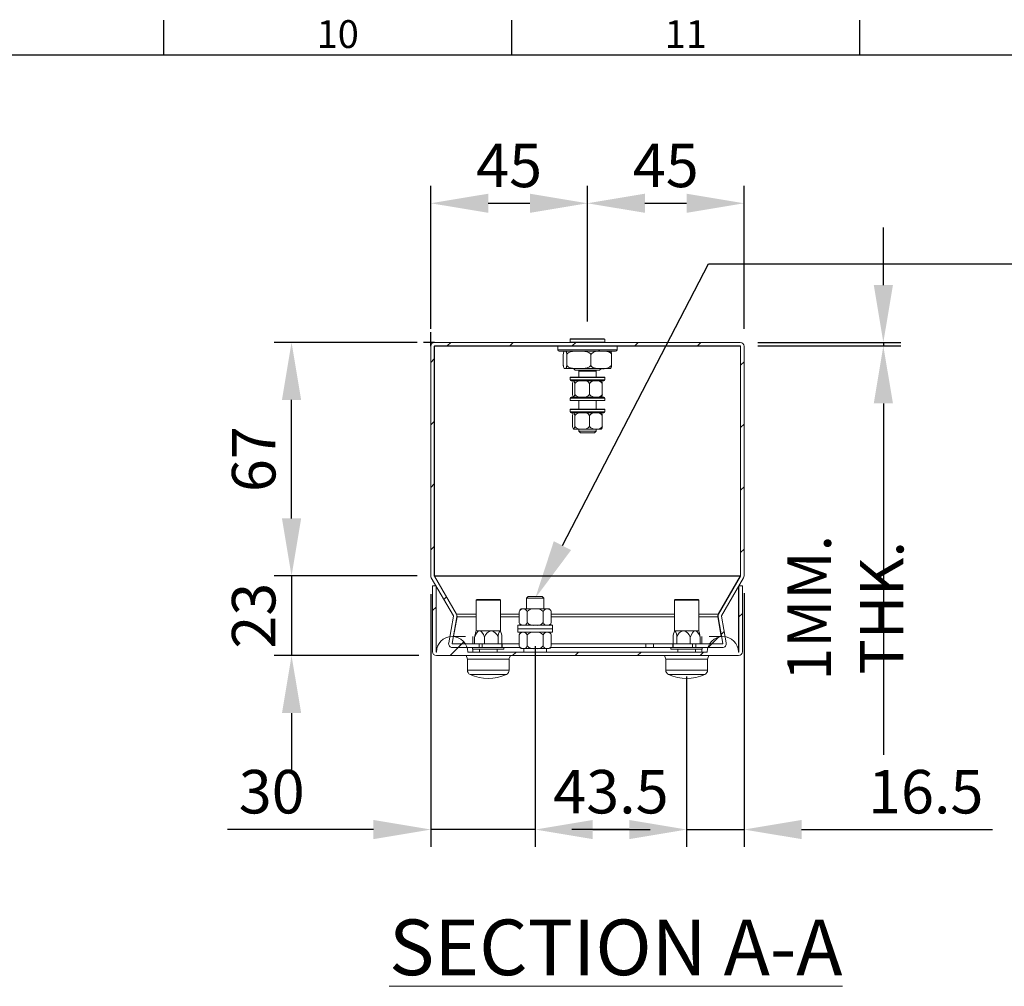
# Model space of a CAD drawing. Units: inches. Extents: x 527 to 2207, y 2 to 1190.
# Drawn here: x 1426 to 1709, y 882 to 1160 of the extents above; entities that cross this region are included whole.
import ezdxf
from ezdxf import colors
from ezdxf.entities.mleader import LeaderData, LeaderLine
from ezdxf.enums import TextEntityAlignment as Align
from ezdxf.math import Vec2, Vec3

# ---------------------------------------------------------------- set-up
doc = ezdxf.new("R2010")
doc.units = ezdxf.units.IN
doc.header["$MEASUREMENT"] = 0
doc.layers.add('Dimensions', color=7, linetype='Continuous')
doc.layers.add('Title Block', color=7, linetype='Continuous')
doc.styles.add('ISO Proportional', font='ARIALN.TTF', dxfattribs={"width": 0.8})
doc.styles.add('SLDTEXTSTYLE1', font='romans.shx', dxfattribs={"width": 0.75})
doc.styles.get("Standard").update_dxf_attribs({"font": 'romans.shx', "width": 0.8})
doc.dimstyles.new('SLDDIMSTYLE2', dxfattribs={"dimscale": 5, "dimtxt": 2.5, "dimasz": 3.302, "dimexe": 1, "dimexo": 1, "dimgap": 0.926042, "dimtad": 1, "dimdec": 0, "dimrnd": 1e-09, "dimzin": 12, "dimdsep": 46, "dimtxsty": 'Standard', "dimcen": 2, "dimadec": 0, "dimazin": 3, "dimtfac": 1, "dimtdec": 0, "dimtmove": 0, "dimatfit": 0, "dimfxl": 1, "dimfrac": 2, "dimtolj": 1, "dimtzin": 12, "dimarcsym": 0})
pattern_1 = [(45, (1428.578, 874.288), (-8.98026, 8.98026), [])]

# ---------------------------------------------------------------- blocks, each defined once
blk = doc.blocks.new('*D66')
at = {"layer": 'Defpoints', "color": 0, "transparency": 16777216}
for p in [(1634.23, 1107.51), (1589.23, 1068.51), (1634.23, 1066.41)]:
    blk.add_point(p, dxfattribs=at)
at = {"layer": 'Dimensions', "color": 0, "lineweight": -2, "transparency": 16777216}
for p, q in [((1589.23, 1073.51), (1589.23, 1112.51)), ((1634.23, 1071.41), (1634.23, 1112.51)), ((1605.74, 1107.51), (1617.72, 1107.51))]:
    blk.add_line(p, q, dxfattribs=at)
at = {"layer": 'Dimensions', "color": 0, "transparency": 16777216}
for points in [[(1605.74, 1110.26), (1605.74, 1104.76), (1589.23, 1107.51)], [(1617.72, 1110.26), (1617.72, 1104.76), (1634.23, 1107.51)]]:
    blk.add_solid(points, dxfattribs=at)
at = {"layer": 'Dimensions', "color": 0, "transparency": 16777216, "insert": (1611.73, 1118.39), "char_height": 12.5, "attachment_point": 5}
blk.add_mtext('\\A1;45', dxfattribs=at)
blk = doc.blocks.new('*D67')
at = {"layer": 'Defpoints', "color": 0, "transparency": 16777216}
for p in [(1589.23, 1107.51), (1544.23, 1066.41), (1589.23, 1068.51)]:
    blk.add_point(p, dxfattribs=at)
at = {"layer": 'Dimensions', "color": 0, "lineweight": -2, "transparency": 16777216}
for p, q in [((1544.23, 1071.41), (1544.23, 1112.51)), ((1589.23, 1073.51), (1589.23, 1112.51)), ((1560.74, 1107.51), (1572.72, 1107.51))]:
    blk.add_line(p, q, dxfattribs=at)
at = {"layer": 'Dimensions', "color": 0, "transparency": 16777216}
for points in [[(1560.74, 1110.26), (1560.74, 1104.76), (1544.23, 1107.51)], [(1572.72, 1110.26), (1572.72, 1104.76), (1589.23, 1107.51)]]:
    blk.add_solid(points, dxfattribs=at)
at = {"layer": 'Dimensions', "color": 0, "transparency": 16777216, "insert": (1566.73, 1118.39), "char_height": 12.5, "attachment_point": 5}
blk.add_mtext('\\A1;45', dxfattribs=at)
blk = doc.blocks.new('*D68')
at = {"layer": 'Defpoints', "color": 0, "transparency": 16777216}
for p in [(1633.13, 1067.51), (1633.13, 1066.51), (1674.23, 1067.51)]:
    blk.add_point(p, dxfattribs=at)
at = {"layer": 'Dimensions', "color": 0, "lineweight": -2, "transparency": 16777216}
for p, q in [((1674.23, 1084.02), (1674.23, 1100.53)), ((1638.13, 1067.51), (1679.23, 1067.51)), ((1638.13, 1066.51), (1679.23, 1066.51)), ((1674.23, 1067.51), (1674.23, 1066.51)), ((1674.23, 1050), (1674.23, 948.99))]:
    blk.add_line(p, q, dxfattribs=at)
at = {"layer": 'Dimensions', "color": 0, "transparency": 16777216}
for points in [[(1671.48, 1084.02), (1676.99, 1084.02), (1674.23, 1067.51)], [(1671.48, 1050), (1676.99, 1050), (1674.23, 1066.51)]]:
    blk.add_solid(points, dxfattribs=at)
at = {"layer": 'Dimensions', "color": 0, "transparency": 16777216, "insert": (1663.35, 991.24), "char_height": 12.5, "attachment_point": 5, "rotation": 90}
blk.add_mtext('\\A1;1MM. THK.', dxfattribs=at)
blk = doc.blocks.new('*D69')
at = {"layer": 'Defpoints', "color": 0, "transparency": 16777216}
for p in [(1504.23, 1067.51), (1545.33, 1067.51), (1545.31, 1000.42)]:
    blk.add_point(p, dxfattribs=at)
at = {"layer": 'Dimensions', "color": 0, "lineweight": -2, "transparency": 16777216}
for p, q in [((1540.33, 1067.51), (1499.23, 1067.51)), ((1504.23, 1016.93), (1504.23, 1051)), ((1540.31, 1000.42), (1499.23, 1000.42))]:
    blk.add_line(p, q, dxfattribs=at)
at = {"layer": 'Dimensions', "color": 0, "transparency": 16777216}
for points in [[(1501.48, 1051), (1506.99, 1051), (1504.23, 1067.51)], [(1501.48, 1016.93), (1506.99, 1016.93), (1504.23, 1000.42)]]:
    blk.add_solid(points, dxfattribs=at)
at = {"layer": 'Dimensions', "color": 0, "transparency": 16777216, "insert": (1493.35, 1033.97), "char_height": 12.5, "attachment_point": 5, "rotation": 90}
blk.add_mtext('\\A1;67', dxfattribs=at)
blk = doc.blocks.new('*D70')
at = {"layer": 'Defpoints', "color": 0, "transparency": 16777216}
for p in [(1545.31, 1000.42), (1504.23, 977.51), (1545.83, 977.51)]:
    blk.add_point(p, dxfattribs=at)
at = {"layer": 'Dimensions', "color": 0, "lineweight": -2, "transparency": 16777216}
for p, q in [((1504.23, 1016.93), (1504.23, 1033.44)), ((1540.31, 1000.42), (1499.23, 1000.42)), ((1504.23, 1000.42), (1504.23, 977.51)), ((1540.83, 977.51), (1499.23, 977.51)), ((1504.23, 961), (1504.23, 944.49))]:
    blk.add_line(p, q, dxfattribs=at)
at = {"layer": 'Dimensions', "color": 0, "transparency": 16777216}
for points in [[(1501.48, 1016.93), (1506.99, 1016.93), (1504.23, 1000.42)], [(1501.48, 961), (1506.99, 961), (1504.23, 977.51)]]:
    blk.add_solid(points, dxfattribs=at)
at = {"layer": 'Dimensions', "color": 0, "transparency": 16777216, "insert": (1493.35, 988.97), "char_height": 12.5, "attachment_point": 5, "rotation": 90}
blk.add_mtext('\\A1;23', dxfattribs=at)
blk = doc.blocks.new('*D71')
at = {"layer": 'Defpoints', "color": 0, "transparency": 16777216}
for p in [(1544.27, 1000.14), (1574.23, 985.21), (1544.27, 927.51)]:
    blk.add_point(p, dxfattribs=at)
at = {"layer": 'Dimensions', "color": 0, "lineweight": -2, "transparency": 16777216}
for p, q in [((1544.27, 995.14), (1544.27, 922.51)), ((1574.23, 980.21), (1574.23, 922.51)), ((1527.76, 927.51), (1485.8, 927.51)), ((1574.23, 927.51), (1544.27, 927.51)), ((1590.74, 927.51), (1607.25, 927.51))]:
    blk.add_line(p, q, dxfattribs=at)
at = {"layer": 'Dimensions', "color": 0, "transparency": 16777216}
for points in [[(1527.76, 930.26), (1527.76, 924.76), (1544.27, 927.51)], [(1590.74, 930.26), (1590.74, 924.76), (1574.23, 927.51)]]:
    blk.add_solid(points, dxfattribs=at)
at = {"layer": 'Dimensions', "color": 0, "transparency": 16777216, "insert": (1498.53, 938.39), "char_height": 12.5, "attachment_point": 5}
blk.add_mtext('\\A1;30', dxfattribs=at)
blk = doc.blocks.new('*D72')
at = {"layer": 'Defpoints', "color": 0, "transparency": 16777216}
for p in [(1634.23, 1000.42), (1617.73, 976.51), (1617.73, 927.51)]:
    blk.add_point(p, dxfattribs=at)
at = {"layer": 'Dimensions', "color": 0, "lineweight": -2, "transparency": 16777216}
for p, q in [((1634.23, 995.42), (1634.23, 922.51)), ((1617.73, 971.51), (1617.73, 922.51)), ((1601.22, 927.51), (1584.71, 927.51)), ((1617.73, 927.51), (1634.23, 927.51)), ((1650.74, 927.51), (1705.56, 927.51))]:
    blk.add_line(p, q, dxfattribs=at)
at = {"layer": 'Dimensions', "color": 0, "transparency": 16777216}
for points in [[(1601.22, 930.26), (1601.22, 924.76), (1617.73, 927.51)], [(1650.74, 930.26), (1650.74, 924.76), (1634.23, 927.51)]]:
    blk.add_solid(points, dxfattribs=at)
at = {"layer": 'Dimensions', "color": 0, "transparency": 16777216, "insert": (1686.41, 938.39), "char_height": 12.5, "attachment_point": 5}
blk.add_mtext('\\A1;16.5', dxfattribs=at)
blk = doc.blocks.new('ISO A1 title block')
at = {"layer": 'Title Block'}
for p, q in [((470, 574), (470, 579)), ((520, 574), (520, 579)), ((570, 574), (570, 579)), ((820, 574), (20, 574))]:
    blk.add_line(p, q, dxfattribs=at)
at = {"layer": 'Title Block', "style": 'ISO Proportional'}
for s, p in [('10', (495, 576.5)), ('11', (545, 576.5))]:
    blk.add_text(s, height=4, dxfattribs=at).set_placement(p, align=Align.MIDDLE)
at = {"layer": 'Title Block', "style": 'ISO Proportional', "flags": 8}
for tag, p in [('FILENAME', (747, 43)), ('DATE', (772, 43)), ('SCALE', (802, 43)), ('EDITION', (787, 23)), ('SHEET', (802, 23))]:
    blk.add_attdef(tag, text='', height=2.5, dxfattribs=at).set_placement(p, align=Align.MIDDLE_LEFT)
blk.add_attdef('DRAWING_NUMBER', text='', height=3, dxfattribs=at).set_placement((755, 25), align=Align.MIDDLE)
blk = doc.blocks.new('*D74')
at = {"layer": 'Defpoints', "color": 0, "transparency": 16777216}
for p in [(1574.23, 977.51), (1617.73, 976.51), (1617.73, 927.51)]:
    blk.add_point(p, dxfattribs=at)
at = {"layer": 'Dimensions', "color": 0, "lineweight": -2, "transparency": 16777216}
for p, q in [((1574.23, 972.51), (1574.23, 922.51)), ((1617.73, 971.51), (1617.73, 922.51)), ((1590.74, 927.51), (1601.22, 927.51))]:
    blk.add_line(p, q, dxfattribs=at)
at = {"layer": 'Dimensions', "color": 0, "transparency": 16777216}
for points in [[(1590.74, 930.26), (1590.74, 924.76), (1574.23, 927.51)], [(1601.22, 930.26), (1601.22, 924.76), (1617.73, 927.51)]]:
    blk.add_solid(points, dxfattribs=at)
at = {"layer": 'Dimensions', "color": 0, "transparency": 16777216, "insert": (1595.98, 938.39), "char_height": 12.5, "attachment_point": 5}
blk.add_mtext('\\A1;43.5', dxfattribs=at)

msp = doc.modelspace()

# ---------------------------------------------------------------- hatches: boundary and pattern name
at = {"linetype": 'Continuous', "lineweight": 18}
h = msp.add_hatch(dxfattribs=at)
h.set_pattern_fill('ANSI31', scale=4, style=0)
h.set_pattern_definition(pattern_1)
edge = h.paths.add_edge_path(flags=0)
edge.add_line((1558.14, 979.84), (1558.14, 980.84))
edge.add_line((1558.14, 980.84), (1550.45, 980.84))
edge.add_arc((1550.45, 980.94), 0.1, 170, 270, ccw=False)
edge.add_line((1550.35, 980.95), (1551.71, 988.66))
edge.add_arc((1550.63, 988.85), 1.1, 350, 390)
edge.add_line((1551.58, 989.4), (1545.25, 1000.37))
edge.add_arc((1545.33, 1000.42), 0.1, 180, 210, ccw=False)
edge.add_line((1545.23, 1000.42), (1545.23, 1066.41))
edge.add_arc((1545.33, 1066.41), 0.1, 90, 180, ccw=False)
edge.add_line((1545.33, 1066.51), (1633.13, 1066.51))
edge.add_arc((1633.13, 1066.41), 0.1, 0, 90, ccw=False)
edge.add_line((1633.23, 1066.41), (1633.23, 1000.42))
edge.add_arc((1633.13, 1000.42), 0.1, 330, 360, ccw=False)
edge.add_line((1633.22, 1000.37), (1626.89, 989.4))
edge.add_arc((1627.84, 988.85), 1.1, 150, 190)
edge.add_line((1626.76, 988.66), (1628.12, 980.95))
edge.add_arc((1628.02, 980.94), 0.1, -90, 10, ccw=False)
edge.add_line((1628.02, 980.84), (1620.33, 980.84))
edge.add_line((1620.33, 980.84), (1620.33, 979.84))
edge.add_line((1620.33, 979.84), (1628.02, 979.84))
edge.add_arc((1628.02, 980.94), 1.1, 270, 370)
edge.add_line((1629.1, 981.13), (1627.74, 988.83))
edge.add_arc((1627.84, 988.85), 0.1, 150, 190, ccw=False)
edge.add_line((1627.75, 988.9), (1634.09, 999.87))
edge.add_arc((1633.13, 1000.42), 1.1, 330, 360)
edge.add_line((1634.23, 1000.42), (1634.23, 1066.41))
edge.add_arc((1633.13, 1066.41), 1.1, 360, 450)
edge.add_line((1633.13, 1067.51), (1545.33, 1067.51))
edge.add_arc((1545.33, 1066.41), 1.1, 90, 180)
edge.add_line((1544.23, 1066.41), (1544.23, 1000.42))
edge.add_arc((1545.33, 1000.42), 1.1, 180, 210)
edge.add_line((1544.38, 999.87), (1550.72, 988.9))
edge.add_arc((1550.63, 988.85), 0.1, -10, 30, ccw=False)
edge.add_line((1550.73, 988.83), (1549.37, 981.13))
edge.add_arc((1550.45, 980.94), 1.1, 170, 270)
edge.add_line((1550.45, 979.84), (1558.14, 979.84))
h = msp.add_hatch(dxfattribs=at)
h.set_pattern_fill('ANSI31', scale=4, style=0)
h.set_pattern_definition(pattern_1)
edge = h.paths.add_edge_path(flags=0)
edge.add_line((1545.83, 977.51), (1632.63, 977.51))
edge.add_arc((1632.63, 978.61), 1.1, 270, 360)
edge.add_line((1633.73, 978.61), (1633.73, 997.51))
edge.add_line((1633.73, 997.51), (1632.73, 997.51))
edge.add_line((1632.73, 997.51), (1632.73, 978.61))
edge.add_arc((1632.63, 978.61), 0.1, 270, 360, ccw=False)
edge.add_arc((1628.13, 978.51), 4.5, 0, 180)
edge.add_line((1623.63, 978.51), (1554.83, 978.51))
edge.add_arc((1550.33, 978.51), 4.5, 0, 180)
edge.add_arc((1545.83, 978.61), 0.1, 180, 270, ccw=False)
edge.add_line((1545.73, 978.61), (1545.73, 997.51))
edge.add_line((1545.73, 997.51), (1544.73, 997.51))
edge.add_line((1544.73, 997.51), (1544.73, 978.61))
edge.add_arc((1545.83, 978.61), 1.1, 180, 270)

# ---------------------------------------------------------------- linework, layer by layer
at = {"color": 7, "linetype": 'Continuous', "lineweight": 18}
for p, q in [((1544.23, 1000.42), (1544.23, 1066.41)), ((1545.23, 1000.42), (1545.23, 1066.41)), ((1545.31, 1066.52), (1545.31, 1066.41)), ((1545.31, 1066.41), (1545.31, 1000.42)), ((1580.73, 1066.41), (1545.31, 1066.41)), ((1545.33, 1067.51), (1633.13, 1067.51)), ((1545.33, 1066.51), (1633.13, 1066.51)), ((1580.83, 1066.51), (1580.73, 1066.41)), ((1580.73, 1066.41), (1580.73, 1065.41)), ((1597.73, 1066.41), (1580.73, 1066.41)), ((1584.38, 1068.51), (1584.28, 1068.41)), ((1584.28, 1068.41), (1584.28, 1067.61)), ((1594.18, 1068.41), (1584.28, 1068.41)), ((1584.28, 1067.61), (1584.38, 1067.51)), ((1584.28, 1067.61), (1594.18, 1067.61)), ((1584.38, 1068.51), (1594.08, 1068.51)), ((1594.18, 1068.41), (1594.08, 1068.51)), ((1594.08, 1067.51), (1594.18, 1067.61)), ((1594.18, 1067.61), (1594.18, 1068.41)), ((1597.73, 1066.41), (1597.63, 1066.51)), ((1597.73, 1065.41), (1597.73, 1066.41)), ((1633.16, 1066.41), (1597.73, 1066.41)), ((1633.16, 1066.41), (1633.16, 1066.52)), ((1633.16, 1000.42), (1633.16, 1066.41)), ((1633.23, 1066.41), (1633.23, 1000.42)), ((1634.23, 1066.41), (1634.23, 1000.42)), ((1597.33, 1065.01), (1581.13, 1065.01)), ((1582.3, 1060.93), (1582.3, 1064.09)), ((1583.28, 1060.93), (1583.28, 1064.09)), ((1590.21, 1060.93), (1590.21, 1064.09)), ((1596.17, 1060.93), (1596.17, 1064.09)), ((1582.73, 1060.01), (1582.79, 1060.01)), ((1582.79, 1060.01), (1586.74, 1060.01)), ((1585.23, 1060.01), (1585.73, 1059.51)), ((1592.73, 1059.51), (1585.73, 1059.51)), ((1586.73, 1059.21), (1586.73, 1057.51)), ((1586.74, 1060.01), (1593.19, 1060.01)), ((1591.73, 1057.51), (1591.73, 1059.21)), ((1592.73, 1059.51), (1593.23, 1060.01)), ((1593.19, 1060.01), (1595.73, 1060.01)), ((1584.28, 1057.51), (1584.23, 1057.46)), ((1584.23, 1057.46), (1584.23, 1056.81)), ((1594.23, 1057.46), (1584.23, 1057.46)), ((1584.28, 1057.51), (1594.18, 1057.51)), ((1593.93, 1056.51), (1584.53, 1056.51)), ((1584.97, 1052.59), (1584.97, 1055.73)), ((1585.57, 1052.59), (1585.57, 1055.73)), ((1589.84, 1052.59), (1589.84, 1055.73)), ((1593.5, 1052.59), (1593.5, 1055.73)), ((1594.23, 1057.46), (1594.18, 1057.51)), ((1594.23, 1056.81), (1594.23, 1057.46)), ((1584.23, 1051.51), (1584.23, 1050.86)), ((1584.23, 1050.86), (1584.28, 1050.81)), ((1584.23, 1050.86), (1594.23, 1050.86)), ((1594.18, 1050.81), (1584.28, 1050.81)), ((1584.53, 1051.81), (1593.93, 1051.81)), ((1586.73, 1050.81), (1586.73, 1048.31)), ((1591.73, 1048.31), (1591.73, 1050.81)), ((1594.18, 1050.81), (1594.23, 1050.86)), ((1594.23, 1050.86), (1594.23, 1051.51)), ((1584.28, 1048.31), (1584.23, 1048.26)), ((1584.23, 1048.26), (1584.23, 1047.61)), ((1594.23, 1048.26), (1584.23, 1048.26)), ((1584.28, 1048.31), (1594.18, 1048.31)), ((1593.93, 1047.31), (1584.53, 1047.31)), ((1594.23, 1048.26), (1594.18, 1048.31)), ((1594.23, 1047.61), (1594.23, 1048.26)), ((1584.97, 1043.39), (1584.97, 1046.53)), ((1585.57, 1043.39), (1585.57, 1046.53)), ((1589.84, 1043.39), (1589.84, 1046.53)), ((1593.5, 1043.39), (1593.5, 1046.53)), ((1585.27, 1042.61), (1585.2, 1042.67)), ((1585.23, 1042.61), (1585.27, 1042.61)), ((1585.27, 1042.61), (1587.7, 1042.61)), ((1586.73, 1042.61), (1586.73, 1042.01)), ((1586.73, 1042.01), (1587.23, 1041.51)), ((1586.73, 1042.01), (1591.73, 1042.01)), ((1591.23, 1041.51), (1587.23, 1041.51)), ((1587.7, 1042.61), (1591.67, 1042.61)), ((1591.23, 1041.51), (1591.73, 1042.01)), ((1591.67, 1042.61), (1593.23, 1042.61)), ((1591.73, 1042.01), (1591.73, 1042.61)), ((1544.38, 999.87), (1550.72, 988.9)), ((1545.25, 1000.37), (1551.58, 989.4)), ((1633.16, 1000.42), (1545.31, 1000.42)), ((1545.31, 1000.42), (1545.31, 1000.27)), ((1551.65, 989.4), (1545.32, 1000.37)), ((1633.15, 1000.37), (1545.32, 1000.37)), ((1545.32, 1000.25), (1545.32, 1000.37)), ((1633.15, 1000.37), (1626.82, 989.4)), ((1626.89, 989.4), (1633.22, 1000.37)), ((1627.75, 988.9), (1634.09, 999.87)), ((1633.15, 1000.25), (1633.15, 1000.37)), ((1633.16, 1000.27), (1633.16, 1000.42)), ((1544.73, 978.61), (1544.73, 997.51)), ((1544.73, 997.51), (1545.73, 997.51)), ((1545.73, 978.61), (1545.73, 997.51)), ((1545.81, 978.61), (1545.81, 997.41)), ((1632.66, 978.61), (1632.66, 997.41)), ((1632.73, 997.51), (1632.73, 978.61)), ((1632.73, 997.51), (1633.73, 997.51)), ((1633.73, 997.51), (1633.73, 978.61)), ((1557.23, 993.44), (1557.23, 984.64)), ((1557.43, 993.64), (1563.92, 993.64)), ((1563.92, 993.64), (1564.03, 993.64)), ((1564.23, 984.64), (1564.23, 993.44)), ((1572.23, 994.51), (1571.73, 994.01)), ((1571.73, 994.01), (1571.73, 990.91)), ((1574.23, 994.01), (1571.73, 994.01)), ((1572.23, 994.51), (1574.23, 994.51)), ((1574.23, 994.51), (1576.23, 994.51)), ((1576.73, 994.01), (1574.23, 994.01)), ((1576.73, 994.01), (1576.23, 994.51)), ((1576.73, 990.91), (1576.73, 994.01)), ((1614.23, 993.44), (1614.23, 984.64)), ((1614.43, 993.64), (1621.03, 993.64)), ((1621.23, 984.64), (1621.23, 993.44)), ((1569.64, 990.2), (1569.62, 990.14)), ((1569.62, 986.99), (1569.62, 990.13)), ((1570.23, 990.91), (1570.77, 990.91)), ((1570.77, 990.91), (1574.23, 990.91)), ((1571.93, 986.99), (1571.93, 990.13)), ((1574.23, 990.91), (1577.7, 990.91)), ((1576.54, 986.99), (1576.54, 990.13)), ((1577.7, 990.91), (1578.23, 990.91)), ((1578.85, 986.99), (1578.85, 990.13)), ((1550.73, 988.83), (1549.37, 981.13)), ((1551.71, 988.66), (1550.35, 980.95)), ((1550.76, 983.01), (1551.78, 988.83)), ((1550.79, 983.01), (1551.78, 988.66)), ((1626.69, 988.83), (1626.69, 988.66)), ((1626.69, 988.83), (1627.71, 983.01)), ((1626.69, 988.66), (1627.68, 983.01)), ((1628.12, 980.95), (1626.76, 988.66)), ((1629.1, 981.13), (1627.74, 988.83)), ((1557.23, 984.64), (1557.11, 984.23)), ((1557.23, 984.64), (1558.26, 984.64)), ((1558.26, 984.64), (1561.64, 984.64)), ((1561.64, 984.64), (1564.12, 984.64)), ((1564.12, 984.64), (1564.23, 984.64)), ((1564.36, 984.23), (1564.23, 984.64)), ((1569.23, 986.21), (1569.23, 985.21)), ((1579.23, 986.21), (1569.23, 986.21)), ((1569.23, 985.21), (1569.23, 984.21)), ((1579.23, 985.21), (1569.23, 985.21)), ((1569.62, 986.98), (1569.65, 986.88)), ((1578.84, 986.93), (1578.85, 986.98)), ((1579.23, 985.21), (1579.23, 986.21)), ((1579.23, 984.21), (1579.23, 985.21)), ((1614.23, 984.64), (1614.11, 984.23)), ((1614.23, 984.64), (1614.35, 984.64)), ((1614.35, 984.64), (1616.83, 984.64)), ((1616.83, 984.64), (1620.21, 984.64)), ((1620.21, 984.64), (1621.23, 984.64)), ((1621.36, 984.23), (1621.23, 984.64)), ((1554.23, 983.01), (1550.72, 983.01)), ((1556.83, 980.84), (1556.83, 982.84)), ((1559.69, 980.84), (1559.69, 982.84)), ((1563.59, 980.84), (1563.59, 982.84)), ((1564.64, 980.84), (1564.64, 982.84)), ((1579.23, 984.21), (1569.23, 984.21)), ((1569.64, 983.5), (1569.62, 983.44)), ((1569.62, 980.29), (1569.62, 983.43)), ((1571.93, 980.29), (1571.93, 983.43)), ((1576.54, 980.29), (1576.54, 983.43)), ((1578.85, 980.29), (1578.85, 983.43)), ((1613.83, 980.84), (1613.83, 982.84)), ((1614.88, 980.84), (1614.88, 982.84)), ((1618.78, 980.84), (1618.78, 982.84)), ((1621.64, 980.84), (1621.64, 982.84)), ((1627.75, 983.01), (1624.24, 983.01)), ((1558.14, 980.84), (1550.45, 980.84)), ((1558.14, 979.84), (1550.45, 979.84)), ((1556.23, 979.79), (1556.23, 979.39)), ((1565.18, 979.34), (1556.28, 979.34)), ((1558.14, 980.84), (1558.14, 979.84)), ((1558.14, 980.84), (1559.02, 980.84)), ((1559.02, 979.84), (1558.14, 979.84)), ((1558.18, 979.34), (1558.18, 978.51)), ((1559.02, 980.84), (1559.02, 979.84)), ((1564.62, 980.84), (1559.02, 980.84)), ((1564.62, 979.84), (1559.02, 979.84)), ((1563.28, 978.51), (1563.28, 979.34)), ((1564.62, 980.84), (1564.62, 979.84)), ((1564.62, 980.84), (1564.69, 980.84)), ((1564.62, 979.84), (1564.69, 979.84)), ((1564.69, 980.84), (1564.69, 979.84)), ((1569.62, 980.84), (1564.69, 980.84)), ((1569.85, 979.84), (1564.69, 979.84)), ((1565.23, 979.39), (1565.23, 979.79)), ((1569.62, 980.28), (1569.65, 980.18)), ((1570.23, 979.51), (1570.77, 979.51)), ((1570.77, 979.51), (1574.23, 979.51)), ((1570.98, 979.51), (1570.98, 978.53)), ((1574.23, 979.51), (1577.7, 979.51)), ((1577.48, 978.53), (1577.48, 979.51)), ((1577.7, 979.51), (1578.23, 979.51)), ((1606.05, 979.84), (1578.61, 979.84)), ((1578.84, 980.23), (1578.85, 980.28)), ((1606.05, 980.84), (1578.85, 980.84)), ((1606.05, 979.84), (1606.05, 980.84)), ((1606.05, 980.84), (1608.17, 980.84)), ((1608.17, 979.84), (1606.05, 979.84)), ((1608.17, 980.84), (1608.17, 979.84)), ((1608.17, 980.84), (1613.77, 980.84)), ((1608.17, 979.84), (1613.77, 979.84)), ((1613.23, 979.79), (1613.23, 979.39)), ((1613.44, 979.34), (1613.28, 979.34)), ((1622.18, 979.34), (1613.44, 979.34)), ((1613.77, 980.84), (1613.77, 979.84)), ((1613.77, 980.84), (1613.85, 980.84)), ((1613.77, 979.84), (1613.85, 979.84)), ((1613.85, 980.84), (1613.85, 979.84)), ((1613.85, 980.84), (1619.45, 980.84)), ((1613.85, 979.84), (1619.45, 979.84)), ((1615.18, 979.34), (1615.18, 978.51)), ((1619.45, 979.84), (1619.45, 980.84)), ((1619.45, 980.84), (1620.33, 980.84)), ((1620.33, 979.84), (1619.45, 979.84)), ((1620.28, 978.51), (1620.28, 979.34)), ((1620.33, 979.84), (1620.33, 980.84)), ((1628.02, 980.84), (1620.33, 980.84)), ((1628.02, 979.84), (1620.33, 979.84)), ((1622.23, 979.39), (1622.23, 979.79)), ((1545.81, 978.61), (1545.81, 978.51)), ((1545.84, 978.61), (1545.81, 978.61)), ((1545.83, 977.51), (1632.63, 977.51)), ((1554.38, 977.51), (1554.78, 976.51)), ((1554.73, 976.51), (1554.73, 973.35)), ((1554.73, 976.51), (1566.73, 976.51)), ((1554.83, 978.51), (1623.63, 978.51)), ((1566.68, 976.51), (1567.08, 977.51)), ((1566.73, 973.35), (1566.73, 976.51)), ((1570.98, 978.53), (1577.48, 978.53)), ((1611.38, 977.51), (1611.78, 976.51)), ((1611.73, 976.51), (1611.73, 973.35)), ((1611.73, 976.51), (1623.73, 976.51)), ((1623.68, 976.51), (1624.08, 977.51)), ((1623.73, 973.35), (1623.73, 976.51)), ((1632.66, 978.61), (1632.63, 978.61)), ((1632.66, 978.52), (1632.66, 978.61))]:
    msp.add_line(p, q, dxfattribs=at)
at = {"color": 8, "linetype": 'Continuous', "lineweight": 15}
for p, q in [((1580.73, 1065.41), (1597.73, 1065.41)), ((1591.73, 1059.21), (1586.73, 1059.21)), ((1584.23, 1056.81), (1594.23, 1056.81)), ((1594.23, 1051.51), (1584.23, 1051.51)), ((1584.23, 1047.61), (1594.23, 1047.61)), ((1564.12, 993.44), (1557.23, 993.44)), ((1564.23, 993.44), (1564.12, 993.44)), ((1621.23, 993.44), (1614.23, 993.44)), ((1557.23, 989.4), (1551.65, 989.4)), ((1557.23, 988.66), (1551.78, 988.66)), ((1569.62, 989.4), (1564.23, 989.4)), ((1569.62, 988.66), (1564.23, 988.66)), ((1614.23, 989.4), (1578.85, 989.4)), ((1614.23, 988.66), (1578.85, 988.66)), ((1626.82, 989.4), (1621.23, 989.4)), ((1626.69, 988.66), (1621.23, 988.66)), ((1556.33, 982.99), (1556.33, 980.84)), ((1622.13, 982.99), (1622.13, 980.84)), ((1565.23, 979.79), (1556.23, 979.79)), ((1556.23, 979.39), (1565.23, 979.39)), ((1556.33, 979.34), (1556.33, 978.51)), ((1613.39, 979.79), (1613.23, 979.79)), ((1613.23, 979.39), (1613.39, 979.39)), ((1622.23, 979.79), (1613.39, 979.79)), ((1613.39, 979.39), (1622.23, 979.39)), ((1622.13, 979.34), (1622.13, 978.51)), ((1554.73, 973.35), (1566.73, 973.35)), ((1611.73, 973.35), (1623.73, 973.35)), ((1565.94, 972.09), (1555.53, 972.09)), ((1622.94, 972.09), (1612.53, 972.09))]:
    msp.add_line(p, q, dxfattribs=at)
at = {"color": 7, "linetype": 'Continuous', "lineweight": 18, "flags": 128}
for points in [[(1582.79, 1065.01), (1582.83, 1065.01), (1583, 1064.96), (1583.17, 1064.7), (1583.23, 1064.48), (1583.27, 1064.23), (1583.28, 1064.09)], [(1583.28, 1064.09), (1583.39, 1064.26), (1583.69, 1064.52), (1584.35, 1064.8), (1585.54, 1064.99), (1586.74, 1065.01)], [(1586.74, 1065.01), (1587.93, 1064.99), (1589.09, 1064.82), (1589.66, 1064.61), (1590.03, 1064.34), (1590.2, 1064.11), (1590.21, 1064.09)], [(1596.17, 1064.09), (1595.96, 1064.39), (1595.56, 1064.68), (1594.42, 1064.96), (1593.19, 1065.01)], [(1595.79, 1064.99), (1595.89, 1064.96), (1596.06, 1064.7), (1596.12, 1064.48), (1596.16, 1064.23), (1596.17, 1064.09)], [(1582.79, 1060.01), (1582.75, 1060.01), (1582.58, 1060.06), (1582.41, 1060.32), (1582.35, 1060.54), (1582.31, 1060.79), (1582.3, 1060.93)], [(1583.28, 1060.93), (1583.24, 1060.62), (1583.18, 1060.34), (1582.99, 1060.06), (1582.79, 1060.01)], [(1586.74, 1060.01), (1585.56, 1060.03), (1584.4, 1060.2), (1583.83, 1060.41), (1583.46, 1060.68), (1583.29, 1060.91), (1583.28, 1060.93)], [(1590.21, 1060.93), (1590.1, 1060.76), (1589.8, 1060.5), (1589.14, 1060.21), (1587.95, 1060.03), (1586.74, 1060.01)], [(1590.21, 1060.93), (1590.42, 1060.62), (1590.82, 1060.34), (1591.96, 1060.06), (1593.19, 1060.01)], [(1596.17, 1060.93), (1596.13, 1060.62), (1596.07, 1060.34), (1595.88, 1060.06), (1595.79, 1060.03)], [(1585.27, 1056.51), (1585.43, 1056.38), (1585.5, 1056.19), (1585.55, 1055.92), (1585.57, 1055.73)], [(1585.57, 1052.59), (1585.53, 1052.28), (1585.46, 1052.01), (1585.31, 1051.82), (1585.27, 1051.81)], [(1585.27, 1047.31), (1585.43, 1047.18), (1585.5, 1046.99), (1585.55, 1046.72), (1585.57, 1046.53)], [(1585.57, 1043.39), (1585.53, 1043.08), (1585.46, 1042.81), (1585.31, 1042.62), (1585.27, 1042.61)], [(1545.31, 1000.42), (1545.31, 1000.4), (1545.32, 1000.37)], [(1633.15, 1000.37), (1633.16, 1000.4), (1633.16, 1000.42)], [(1578.85, 990.14), (1578.81, 990.26), (1578.8, 990.29)], [(1551.65, 989.4), (1551.72, 989.04), (1551.78, 988.66)], [(1556.83, 982.84), (1557.47, 984.05), (1557.75, 984.39), (1558.08, 984.61), (1558.26, 984.64)], [(1558.26, 984.64), (1558.34, 984.63), (1558.59, 984.54), (1558.93, 984.22), (1559.35, 983.57), (1559.69, 982.84)], [(1618.78, 982.84), (1619.42, 984.05), (1619.7, 984.39), (1620.03, 984.61), (1620.21, 984.64)], [(1620.21, 984.64), (1620.29, 984.63), (1620.54, 984.54), (1620.88, 984.22), (1621.3, 983.57), (1621.64, 982.84)], [(1557.12, 984.25), (1557.04, 983.96), (1556.83, 982.84)], [(1578.85, 983.44), (1578.81, 983.56), (1578.8, 983.59)], [(1621.64, 982.84), (1621.43, 983.96), (1621.35, 984.25)]]:
    msp.add_lwpolyline(points, dxfattribs=at)
at = {"color": 7, "linetype": 'Continuous', "lineweight": 18}
for centre, radius, start, end in [((1545.33, 1066.41), 1.1, 90, 180), ((1545.33, 1066.41), 0.1, 90, 180), ((1633.13, 1066.41), 1.1, 360, 90), ((1633.13, 1066.41), 0.1, 0, 90), ((1581.13, 1065.41), 0.4, 180, 270), ((1583.63, 1064.14), 1.33, 141.5384, 182.1523), ((1582.96, 1063.76), 1.27, 100, 102.7029), ((1592.52, 1061.91), 3.17, 77.7777, 136.5984), ((1595.51, 1063.76), 1.27, 77.338, 80), ((1597.33, 1065.41), 0.4, 270, 0), ((1593.86, 1063.11), 3.17, 257.7777, 316.5983), ((1582.96, 1061.26), 1.27, 257.338, 260), ((1586.43, 1059.21), 0.3, 0, 90), ((1592.03, 1059.21), 0.3, 90, 180), ((1595.51, 1061.26), 1.27, 280, 282.7029), ((1584.53, 1056.81), 0.3, 180, 270), ((1586.01, 1055.81), 1.04, 140.8053, 184.09), ((1585.91, 1055.33), 1.36, 120, 122.2221), ((1587.33, 1054.23), 2.31, 80.6107, 139.4318), ((1588.16, 1054.46), 2.1, 37.2835, 102.674), ((1591.33, 1054.76), 1.79, 79.1233, 146.8445), ((1591.91, 1054.54), 1.99, 36.9813, 97.0509), ((1592.56, 1055.33), 1.36, 57.5436, 60), ((1592.52, 1055.82), 0.981, 355.0977, 40.5723), ((1593.93, 1056.81), 0.3, 270, 0), ((1585.95, 1052.5), 0.981, 175.0978, 220.5722), ((1587.24, 1053.86), 2.1, 217.2836, 282.674), ((1588.08, 1054.09), 2.31, 260.6108, 319.4317), ((1591.42, 1053.78), 1.99, 216.9814, 277.0509), ((1592.01, 1053.56), 1.79, 259.1232, 326.8445), ((1592.46, 1052.51), 1.04, 320.8053, 4.09), ((1584.53, 1051.51), 0.3, 90, 180), ((1585.91, 1052.98), 1.36, 237.5436, 240), ((1592.56, 1052.98), 1.36, 300, 302.2221), ((1593.93, 1051.51), 0.3, 0, 90), ((1584.53, 1047.61), 0.3, 180, 270), ((1586.37, 1046.57), 1.4, 157.1676, 181.5218), ((1585.91, 1046.13), 1.36, 120, 122.2221), ((1587.33, 1045.03), 2.31, 80.6102, 139.4323), ((1588.16, 1045.26), 2.1, 37.2834, 102.6741), ((1591.33, 1045.56), 1.79, 79.1232, 146.8446), ((1591.91, 1045.34), 1.99, 36.9813, 97.0509), ((1592.56, 1046.13), 1.36, 57.5436, 60), ((1592.52, 1046.62), 0.981, 355.0976, 40.5724), ((1593.93, 1047.61), 0.3, 270, 0), ((1586.9, 1043.46), 1.94, 182.2997, 201.938), ((1585.91, 1043.78), 1.36, 237.5436, 240), ((1587.24, 1044.66), 2.1, 217.2834, 282.6741), ((1588.08, 1044.89), 2.31, 260.6105, 319.4321), ((1591.42, 1044.58), 1.99, 216.9816, 277.0506), ((1592.01, 1044.36), 1.79, 259.1233, 326.8445), ((1592.56, 1043.78), 1.36, 300, 302.2221), ((1592.46, 1043.31), 1.04, 320.8052, 4.09), ((1545.33, 1000.42), 1.1, 180, 210), ((1545.33, 1000.42), 0.1, 180, 210), ((1633.13, 1000.42), 0.1, 330, 0), ((1633.13, 1000.42), 1.1, 330, 360), ((1557.43, 993.44), 0.2, 90, 180), ((1564.03, 993.44), 0.2, 0, 90), ((1614.43, 993.44), 0.2, 90, 180), ((1621.03, 993.44), 0.2, 0, 90), ((1570.67, 989.81), 1.1, 84.6796, 163.2171), ((1570.91, 989.73), 1.36, 120, 142.0327), ((1570.85, 989.78), 1.13, 18.1681, 93.9352), ((1573.72, 988.63), 2.34, 77.2431, 139.9632), ((1574.66, 988.35), 2.6, 43.4178, 99.3759), ((1577.62, 989.78), 1.13, 86.0648, 161.8319), ((1577.8, 989.81), 1.1, 16.7831, 95.3203), ((1577.56, 989.73), 1.36, 40.3865, 60), ((1550.63, 988.85), 0.1, 350, 30), ((1550.63, 988.85), 1.1, 350, 30), ((1627.79, 988.85), 1.12, 150.3972, 189.6027), ((1627.84, 988.85), 1.1, 150, 190), ((1627.84, 988.85), 0.1, 150, 190), ((1562.13, 982.14), 2.54, 101.1593, 164.2047), ((1560.97, 981.95), 2.77, 18.6385, 75.9975), ((1566.02, 983.11), 2.44, 141.2274, 186.3694), ((1561.37, 982.86), 3.27, 359.5316, 32.8716), ((1570.69, 987.34), 1.13, 198.1684, 273.9354), ((1570.91, 987.38), 1.36, 216.1814, 240), ((1570.87, 987.3), 1.1, 264.6796, 343.2166), ((1573.81, 988.77), 2.6, 223.4214, 279.3726), ((1574.75, 988.49), 2.34, 257.2437, 319.9623), ((1577.6, 987.3), 1.1, 196.7836, 275.3203), ((1577.78, 987.34), 1.13, 266.0646, 341.8315), ((1577.56, 987.38), 1.36, 300, 324.3627), ((1616.65, 982.99), 2.83, 144.4249, 183.1719), ((1612.45, 983.11), 2.44, 353.6306, 38.7726), ((1617.32, 982.14), 2.54, 101.1593, 164.2048), ((1616.16, 981.95), 2.77, 18.6385, 75.9974), ((1550.33, 978.51), 4.5, 0, 180), ((1570.67, 983.11), 1.1, 84.6796, 163.2166), ((1570.91, 983.03), 1.36, 120, 142.0327), ((1570.85, 983.08), 1.13, 18.1684, 93.9354), ((1573.72, 981.93), 2.34, 77.2437, 139.9623), ((1574.66, 981.65), 2.6, 43.4214, 99.3726), ((1577.62, 983.08), 1.13, 86.0647, 161.8315), ((1577.8, 983.11), 1.1, 16.7836, 95.3203), ((1577.56, 983.03), 1.36, 40.3865, 60), ((1628.13, 978.51), 4.5, 0, 180), ((1550.45, 980.94), 1.1, 170, 270), ((1550.45, 980.94), 0.1, 170, 270), ((1556.28, 979.79), 0.05, 90, 180), ((1556.28, 979.39), 0.05, 180, 270), ((1565.18, 979.79), 0.05, 0, 90), ((1565.18, 979.39), 0.05, 270, 0), ((1570.69, 980.64), 1.13, 198.168, 273.9353), ((1570.91, 980.68), 1.36, 216.1814, 240), ((1570.87, 980.6), 1.1, 264.6796, 343.2171), ((1573.81, 982.07), 2.6, 223.4173, 279.3764), ((1574.75, 981.79), 2.34, 257.2431, 319.9632), ((1577.6, 980.6), 1.1, 196.7831, 275.3202), ((1577.78, 980.64), 1.13, 266.0648, 341.8319), ((1577.56, 980.68), 1.36, 300, 324.3627), ((1613.28, 979.79), 0.05, 90, 180), ((1613.28, 979.39), 0.05, 180, 270), ((1622.18, 979.79), 0.05, 0, 90), ((1622.18, 979.39), 0.05, 270, 0), ((1628.02, 980.94), 1.1, 270, 10), ((1628.02, 980.94), 0.1, 270, 10), ((1545.83, 978.61), 1.1, 180, 270), ((1545.83, 978.61), 0.1, 180, 270), ((1571, 978.53), 0.02, 180, 270), ((1577.46, 978.53), 0.02, 270, 0), ((1632.63, 978.61), 0.1, 270, 0), ((1632.63, 978.61), 1.1, 270, 0), ((1556.13, 973.35), 1.4, 180, 244.4102), ((1565.33, 973.35), 1.4, 295.5898, 0), ((1613.13, 973.35), 1.4, 180, 244.4102), ((1622.33, 973.35), 1.4, 295.5898, 0), ((1560.73, 982.96), 12.05, 244.4102, 295.5898), ((1617.73, 982.96), 12.05, 244.4102, 295.5898)]:
    msp.add_arc(centre, radius, start, end, dxfattribs=at)
at = {"layer": 'Dimensions'}
for p, q in [((1544.23, 1066.41), (1544.23, 1070.44)), ((1545.33, 1067.51), (1542.11, 1067.51))]:
    msp.add_line(p, q, dxfattribs=at)

# ---------------------------------------------------------------- block references
at = {"layer": 'Title Block', "xscale": 2, "yscale": 2, "zscale": 2}
msp.add_blockref('ISO A1 title block', (527.5, 2.1), dxfattribs=at)

# ---------------------------------------------------------------- texts
at = {"color": 7, "linetype": 'Continuous', "lineweight": 0, "insert": (1532.24, 901.65), "char_height": 16, "width": 200.3063, "attachment_point": 1, "style": 'SLDTEXTSTYLE1'}
msp.add_mtext('{\\LSECTION A-A}', dxfattribs=at)

# ---------------------------------------------------------------- dimensions: what is measured, and where the dimension line sits
at = {"layer": 'Dimensions'}
for base, p1, p2, picture, middle in [((1589.23, 1107.51), (1544.23, 1066.41), (1589.23, 1068.51), '*D67', (1566.73, 1118.39)), ((1634.23, 1107.51), (1589.23, 1068.51), (1634.23, 1066.41), '*D66', (1611.73, 1118.39))]:
    dim = msp.add_linear_dim(base=base, p1=p1, p2=p2, dimstyle='SLDDIMSTYLE2', dxfattribs=at)
    dim.commit()
    dim.dimension.update_dxf_attribs({"geometry": picture, "text_midpoint": middle})
dim = msp.add_linear_dim(base=(1674.23, 1067.51), p1=(1633.13, 1066.51), p2=(1633.13, 1067.51), angle=90, text='1MM. THK.', dimstyle='SLDDIMSTYLE2', dxfattribs=at)
dim.commit()
dim.dimension.update_dxf_attribs({"geometry": '*D68', "text_midpoint": (1674.23, 991.24), "dimtype": 160})
dim = msp.add_linear_dim(base=(1504.23, 1067.51), p1=(1545.31, 1000.42), p2=(1545.33, 1067.51), angle=90, dimstyle='SLDDIMSTYLE2', dxfattribs=at)
dim.commit()
dim.dimension.update_dxf_attribs({"geometry": '*D69', "text_midpoint": (1493.35, 1033.97)})
dim = msp.add_linear_dim(base=(1504.23, 977.51), p1=(1545.31, 1000.42), p2=(1545.83, 977.51), angle=90, dimstyle='SLDDIMSTYLE2', dxfattribs=at)
dim.commit()
dim.dimension.update_dxf_attribs({"geometry": '*D70', "text_midpoint": (1504.23, 988.97), "dimtype": 160})
dim = msp.add_linear_dim(base=(1544.27, 927.51), p1=(1574.23, 985.21), p2=(1544.27, 1000.14), dimstyle='SLDDIMSTYLE2', dxfattribs=at)
dim.commit()
dim.dimension.update_dxf_attribs({"geometry": '*D71', "text_midpoint": (1498.53, 927.51), "dimtype": 160})
dim = msp.add_linear_dim(base=(1617.73, 927.51), p1=(1634.23, 1000.42), p2=(1617.73, 976.51), text='16.5', dimstyle='SLDDIMSTYLE2', dxfattribs=at)
dim.commit()
dim.dimension.update_dxf_attribs({"geometry": '*D72', "text_midpoint": (1686.41, 927.51), "dimtype": 160})
dim = msp.add_linear_dim(base=(1617.73, 927.51), p1=(1574.23, 977.51), p2=(1617.73, 976.51), text='43.5', dimstyle='SLDDIMSTYLE2', dxfattribs=at)
dim.commit()
dim.dimension.update_dxf_attribs({"geometry": '*D74', "text_midpoint": (1595.98, 938.39)})

# ---------------------------------------------------------------- leaders
ml = msp.add_multileader_mtext('Standard', dxfattribs=at)
ml.set_content('M5x15 THREADED \\PBOLT (x1)', color=256)
ml.set_leader_properties()
ml.build(insert=Vec2(0, 0))
ml.multileader.update_dxf_attribs({"dogleg_length": 36.48, "arrow_head_size": 17})
ctx = ml.context
ctx.base_point, ctx.char_height, ctx.arrow_head_size, ctx.landing_gap_size, ctx.plane_origin = Vec3(1730.81, 1090.12), 12.5, 17, 7, Vec3(1574.23, 994.01)
notes = []
notes.append((ctx, [(0, (1, 1, 0), (1624, 1090.12), (1, 0), 106.81, [(0, [(1574.23, 994.01)], 0, [])])]))
ctx.mtext.insert, ctx.mtext.width, ctx.mtext.flow_direction = Vec3(1737.81, 1098.45), 258.324, 5
for ctx, leaders in notes:
    for number, flags, end, landing, length, lines in leaders:
        leader = LeaderData()
        leader.index, (leader.has_last_leader_line, leader.has_dogleg_vector, leader.attachment_direction) = number, flags
        leader.last_leader_point, leader.dogleg_vector, leader.dogleg_length = Vec3(end), Vec3(landing), length
        for number, points, colour, breaks in lines:
            line = LeaderLine()
            line.index, line.vertices, line.color, line.breaks = number, Vec3.list(points), colors.encode_raw_color(colour), breaks
            leader.lines.append(line)
        ctx.leaders.append(leader)

doc.saveas('drawing.dxf')
